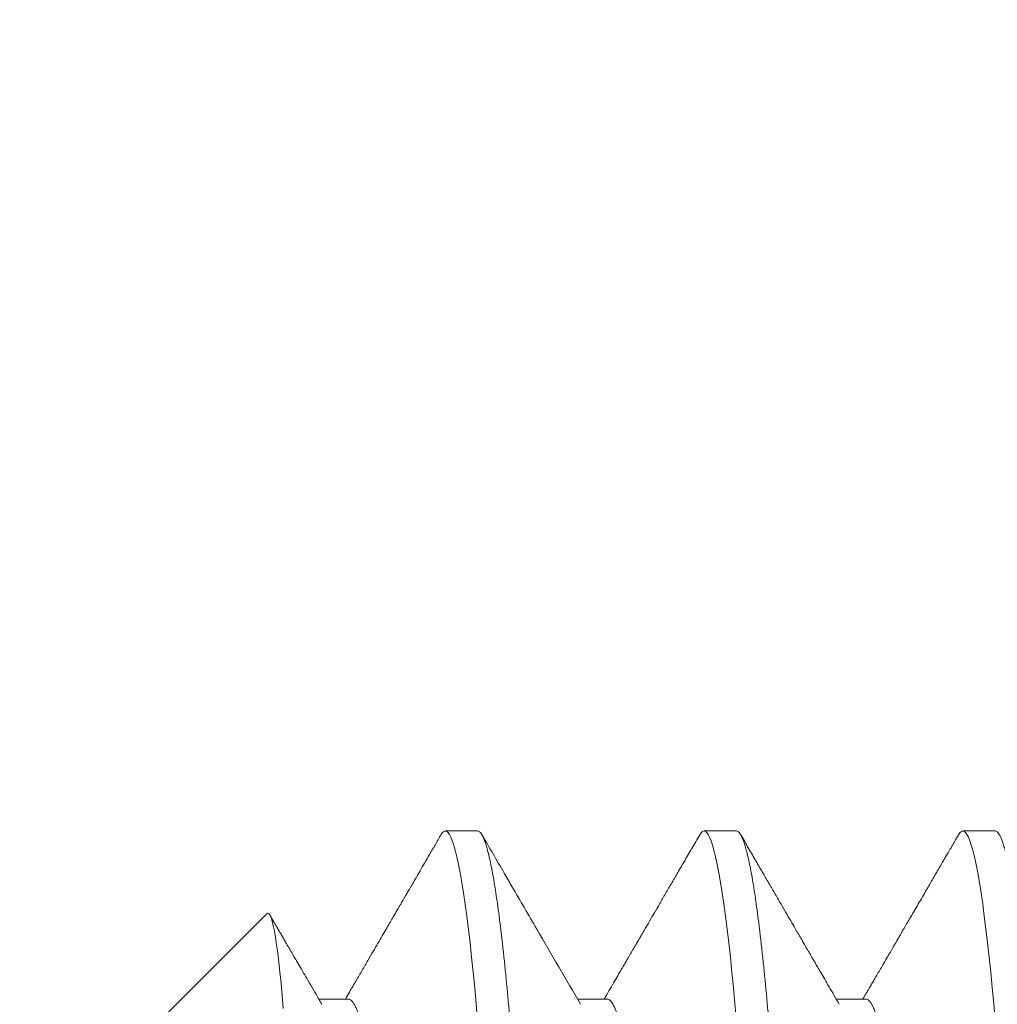
# Model space of a CAD drawing. Extents: x -26 to 779, y -186 to 425.
# Drawn here: x 34 to 34, y -1 to -1 of the extents above; entities that cross this region are included whole.
import ezdxf

# ---------------------------------------------------------------- set-up
doc = ezdxf.new("R2010")
doc.units = 0
doc.header["$LTSCALE"] = 0.25
doc.header["$MEASUREMENT"] = 0
doc.layers.get('0').update_dxf_attribs({"linetype": 'CONTINUOUS', "lineweight": 15})
doc.layers.get('DEFPOINTS').update_dxf_attribs({"linetype": 'CONTINUOUS'})
doc.layers.add('TEXT', color=7, linetype='CONTINUOUS', lineweight=15)
doc.styles.add('ROMAND', font='romand.shx', dxfattribs={"oblique": 15})
doc.dimstyles.new('ROMAND', dxfattribs={"dimscale": 12, "dimtxt": 0.125, "dimasz": 0.125, "dimexe": 0.0625, "dimexo": 0.0625, "dimgap": 0.09, "dimtad": 0, "dimtih": 1, "dimtoh": 1, "dimdec": 4, "dimzin": 0, "dimdsep": 46, "dimlunit": 4, "dimtxsty": 'ROMAND', "dimcen": 0, "dimadec": 0, "dimazin": 0, "dimtfac": 1, "dimtdec": 4, "dimtofl": 0, "dimtmove": 0, "dimatfit": 3, "dimfxl": 0, "dimtolj": 1, "dimtzin": 0, "dimarcsym": 0})

# ---------------------------------------------------------------- blocks, each defined once
blk = doc.blocks.new('*D9')
at = {"layer": 'DEFPOINTS', "color": 0, "linetype": 'Continuous'}
for p in [(37.72194, -0.47207), (37.72194, -2.09707)]:
    blk.add_point(p, dxfattribs=at)
at = {"layer": 'TEXT', "color": 0, "linetype": 'Continuous', "lineweight": -2}
for p, q in [((37.72194, -5.22725), (37.72194, -2.84707)), ((36.97194, -5.22725), (37.72194, -5.22725))]:
    blk.add_line(p, q, dxfattribs=at)
at = {"layer": 'TEXT', "color": 0, "linetype": 'Continuous'}
blk.add_solid([(37.59694, -2.84707), (37.84694, -2.84707), (37.72194, -2.09707)], dxfattribs=at)
at = {"layer": 'TEXT', "color": 0, "linetype": 'Continuous', "insert": (31.6593, -5.22725), "char_height": 0.75, "attachment_point": 5, "style": 'ROMAND'}
blk.add_mtext('\\A1;CAST ALUMINUM\\PREMOVABLE\\PBALL CAP FINIAL', dxfattribs=at)

msp = doc.modelspace()

# ---------------------------------------------------------------- linework, layer by layer
for p, q in [((33.61569, -1.15247), (33.60944, -1.15247)), ((33.66569, -1.15247), (33.65944, -1.15247)), ((33.71569, -1.15247), (33.70944, -1.15247)), ((33.57493, -1.16849), (33.53444, -1.20898)), ((33.59069, -1.18495), (33.585, -1.18495)), ((33.64069, -1.18495), (33.635, -1.18495)), ((33.69069, -1.18495), (33.685, -1.18495))]:
    msp.add_line(p, q)
for points, knots in [([(33.60861, -1.1532), (33.60823, -1.15386), (33.60749, -1.15513), (33.60644, -1.15695), (33.60547, -1.15861), (33.6046, -1.16011), (33.60382, -1.16145), (33.60313, -1.16264), (33.60255, -1.16363), (33.60208, -1.16445), (33.6017, -1.1651), (33.60139, -1.16563), (33.60113, -1.16607), (33.60092, -1.16643), (33.60075, -1.16673), (33.60061, -1.16697), (33.60047, -1.16721), (33.6003, -1.1675), (33.60005, -1.16793), (33.5997, -1.16854), (33.59923, -1.16935), (33.59866, -1.17032), (33.59799, -1.17147), (33.59723, -1.17277), (33.5964, -1.17421), (33.59548, -1.17579), (33.59447, -1.17752), (33.59337, -1.17941), (33.59218, -1.18145), (33.59109, -1.18331), (33.5904, -1.1845), (33.59014, -1.18495)], [0, 0, 0, 0, 0.0622257, 0.119474, 0.1717472, 0.2190477, 0.2613765, 0.2987356, 0.3311267, 0.3553937, 0.3758591, 0.3925221, 0.4057767, 0.4170565, 0.4264944, 0.434091, 0.4401768, 0.4488276, 0.4612588, 0.4811651, 0.5065126, 0.5372994, 0.5735237, 0.6151826, 0.6599077, 0.7095565, 0.7641266, 0.8236142, 0.8880156, 0.9573278, 1, 1, 1, 1]), ([(33.63558, -1.18595), (33.63277, -1.18112), (33.62834, -1.17353), (33.62342, -1.16508), (33.61989, -1.15899), (33.61796, -1.15567), (33.61653, -1.1532)], [0, 0, 0, 0, 0.44235, 0.695788, 0.774517, 1, 1, 1, 1]), ([(33.65861, -1.1532), (33.65809, -1.1541), (33.65708, -1.15584), (33.65561, -1.15838), (33.65422, -1.16076), (33.65293, -1.16298), (33.65174, -1.16503), (33.65064, -1.16692), (33.64964, -1.16864), (33.64872, -1.17021), (33.64796, -1.17153), (33.64733, -1.1726), (33.64685, -1.17344), (33.64643, -1.17415), (33.64609, -1.17474), (33.64582, -1.17521), (33.64561, -1.17556), (33.64543, -1.17586), (33.64523, -1.17621), (33.64496, -1.17667), (33.64463, -1.17725), (33.64423, -1.17794), (33.64372, -1.17881), (33.64309, -1.17988), (33.64235, -1.18116), (33.6415, -1.18261), (33.64075, -1.18389), (33.64029, -1.18469), (33.64014, -1.18495)], [0, 0, 0, 0, 0.084745, 0.164549, 0.239417, 0.309352, 0.374358, 0.433409, 0.487712, 0.537269, 0.582079, 0.61222, 0.638504, 0.660932, 0.679507, 0.694226, 0.705198, 0.712462, 0.723352, 0.73787, 0.756012, 0.77778, 0.803171, 0.838423, 0.878887, 0.924563, 0.975446, 1, 1, 1, 1]), ([(33.68558, -1.18595), (33.68524, -1.18536), (33.68458, -1.18423), (33.68363, -1.18261), (33.68279, -1.18116), (33.68204, -1.17988), (33.68142, -1.17881), (33.68091, -1.17794), (33.68051, -1.17725), (33.68016, -1.17665), (33.67987, -1.17616), (33.67965, -1.17578), (33.6795, -1.17552), (33.67934, -1.17524), (33.67912, -1.17486), (33.67879, -1.1743), (33.67837, -1.17358), (33.67785, -1.17268), (33.67719, -1.17155), (33.6764, -1.17018), (33.67546, -1.16858), (33.67444, -1.16682), (33.67332, -1.1649), (33.67212, -1.16284), (33.67084, -1.16063), (33.66948, -1.15829), (33.66803, -1.1558), (33.66704, -1.15409), (33.66653, -1.1532)], [0, 0, 0, 0, 0.054377, 0.103708, 0.14799, 0.18722, 0.221394, 0.246009, 0.267111, 0.284698, 0.300883, 0.312204, 0.318883, 0.325207, 0.337754, 0.353489, 0.376383, 0.403799, 0.435739, 0.480016, 0.529061, 0.582874, 0.641458, 0.704816, 0.771691, 0.843178, 0.91928, 1, 1, 1, 1]), ([(33.70861, -1.1532), (33.70835, -1.15365), (33.70787, -1.15448), (33.7072, -1.15564), (33.70662, -1.15662), (33.70615, -1.15744), (33.7058, -1.15805), (33.70555, -1.15848), (33.70538, -1.15876), (33.70525, -1.15898), (33.70513, -1.1592), (33.70492, -1.15956), (33.7046, -1.16011), (33.70415, -1.16087), (33.70363, -1.16177), (33.70303, -1.1628), (33.70236, -1.16397), (33.70162, -1.16524), (33.70086, -1.16654), (33.70011, -1.16782), (33.69941, -1.16903), (33.69876, -1.17015), (33.69817, -1.17117), (33.69764, -1.17207), (33.69717, -1.17288), (33.69676, -1.17358), (33.69638, -1.17424), (33.69594, -1.17499), (33.69541, -1.17591), (33.69474, -1.17706), (33.69406, -1.17823), (33.69341, -1.17933), (33.69286, -1.18029), (33.69236, -1.18114), (33.69198, -1.18179), (33.6917, -1.18227), (33.69148, -1.18266), (33.6912, -1.18313), (33.69087, -1.18369), (33.69051, -1.18431), (33.69026, -1.18474), (33.69014, -1.18495)], [0, 0, 0, 0, 0.041971, 0.07847, 0.109497, 0.135055, 0.155143, 0.167091, 0.175663, 0.181792, 0.188524, 0.196094, 0.216017, 0.24012, 0.268399, 0.300856, 0.337487, 0.378292, 0.420904, 0.460729, 0.499334, 0.534754, 0.566988, 0.595265, 0.620534, 0.642797, 0.662143, 0.68242, 0.713477, 0.749638, 0.790903, 0.823835, 0.853992, 0.881063, 0.90505, 0.914891, 0.926628, 0.941449, 0.959352, 0.980337, 1, 1, 1, 1]), ([(33.58558, -1.18595), (33.58521, -1.18531), (33.58449, -1.18408), (33.58346, -1.18231), (33.58252, -1.1807), (33.58167, -1.17924), (33.58091, -1.17793), (33.58023, -1.17677), (33.57962, -1.17572), (33.57906, -1.17477), (33.57856, -1.17391), (33.57812, -1.17314), (33.5777, -1.17242), (33.5773, -1.17174), (33.57691, -1.17107), (33.57652, -1.1704), (33.5761, -1.16968), (33.57577, -1.16912), (33.57559, -1.16879), (33.57555, -1.16873)], [0, 0, 0, 0, 0.1116306, 0.2143356, 0.3081049, 0.3929327, 0.4688124, 0.5357394, 0.5946376, 0.652038, 0.7017338, 0.7445736, 0.7854632, 0.8268724, 0.8632451, 0.9021526, 0.9435937, 0.9889902, 1, 1, 1, 1])]:
    msp.add_open_spline(points, degree=3, knots=knots)
at = {"layer": 'TEXT', "color": 8, "flags": 128}
for points in [[(33.60861, -1.15321), (33.60887, -1.15282), (33.60916, -1.15256), (33.60944, -1.15247), (33.6097, -1.15255), (33.60997, -1.15277), (33.61024, -1.15315), (33.61052, -1.15368), (33.6108, -1.15436), (33.61108, -1.1552), (33.61136, -1.1562), (33.61168, -1.15747), (33.612, -1.15893), (33.61232, -1.16058), (33.61264, -1.1624), (33.61296, -1.1644), (33.61328, -1.16658), (33.61359, -1.16892), (33.61391, -1.17141), (33.61422, -1.17407), (33.61453, -1.17686), (33.61483, -1.17974), (33.61512, -1.18274), (33.61541, -1.18586), (33.61569, -1.18909)], [(33.65861, -1.15321), (33.65887, -1.15282), (33.65916, -1.15256), (33.65944, -1.15247), (33.6597, -1.15255), (33.65997, -1.15277), (33.66024, -1.15315), (33.66052, -1.15368), (33.6608, -1.15436), (33.66108, -1.1552), (33.66136, -1.1562), (33.66168, -1.15747), (33.662, -1.15893), (33.66232, -1.16058), (33.66264, -1.1624), (33.66296, -1.1644), (33.66328, -1.16658), (33.66359, -1.16892), (33.66391, -1.17141), (33.66422, -1.17407), (33.66453, -1.17686), (33.66483, -1.17974), (33.66512, -1.18274), (33.66541, -1.18586), (33.66569, -1.18909)], [(33.70861, -1.15321), (33.70887, -1.15282), (33.70916, -1.15256), (33.70944, -1.15247), (33.7097, -1.15255), (33.70997, -1.15277), (33.71024, -1.15315), (33.71052, -1.15368), (33.7108, -1.15436), (33.71108, -1.1552), (33.71136, -1.1562), (33.71168, -1.15747), (33.712, -1.15893), (33.71232, -1.16058), (33.71264, -1.1624), (33.71296, -1.1644), (33.71328, -1.16658), (33.71359, -1.16892), (33.71391, -1.17141), (33.71422, -1.17407), (33.71453, -1.17686), (33.71483, -1.17974), (33.71512, -1.18274), (33.71541, -1.18586), (33.71569, -1.18909)], [(33.57494, -1.1685), (33.57497, -1.16845), (33.57518, -1.16838), (33.57538, -1.16849), (33.57558, -1.16878), (33.57578, -1.16926), (33.57599, -1.16991), (33.5762, -1.17077), (33.57642, -1.1718), (33.57663, -1.17303), (33.57685, -1.17444), (33.57706, -1.17603), (33.57727, -1.1778), (33.57749, -1.17975), (33.5777, -1.18188), (33.57792, -1.18423), (33.57813, -1.18676)]]:
    msp.add_lwpolyline(points, dxfattribs=at)
at = {"layer": 'TEXT', "color": 8}
for points, knots in [([(33.61569, -1.15247), (33.61578, -1.15249), (33.61595, -1.15252), (33.61622, -1.15275), (33.61649, -1.15312), (33.61677, -1.15365), (33.61705, -1.15434), (33.61733, -1.15518), (33.61762, -1.15621), (33.61793, -1.15744), (33.61825, -1.1589), (33.61857, -1.16055), (33.61889, -1.16237), (33.61921, -1.16437), (33.61953, -1.16655), (33.61984, -1.16889), (33.62016, -1.17138), (33.62047, -1.17404), (33.62078, -1.17682), (33.62108, -1.17971), (33.62137, -1.18272), (33.62166, -1.18583), (33.62194, -1.18899), (33.6222, -1.19217), (33.62247, -1.19538), (33.62274, -1.19871), (33.62302, -1.20216), (33.6233, -1.20571), (33.62358, -1.20937), (33.62387, -1.21324), (33.62418, -1.21735), (33.6245, -1.22168), (33.62482, -1.22611), (33.62514, -1.23061), (33.62546, -1.23519), (33.62578, -1.23983), (33.62609, -1.24452), (33.62641, -1.24924), (33.62672, -1.254), (33.62703, -1.25874), (33.62733, -1.26346), (33.62762, -1.26815), (33.62791, -1.27282), (33.62819, -1.27736), (33.62845, -1.28178), (33.62872, -1.2861), (33.62899, -1.29044), (33.62927, -1.29478), (33.62955, -1.29912), (33.62983, -1.30345), (33.63012, -1.30791), (33.63043, -1.31248), (33.63075, -1.31714), (33.63107, -1.32176), (33.63139, -1.32631), (33.63171, -1.33078), (33.63203, -1.33516), (33.63234, -1.33945), (33.63266, -1.34364), (33.63297, -1.34771), (33.63328, -1.35164), (33.63358, -1.35542), (33.63387, -1.35904), (33.63416, -1.36253), (33.63444, -1.3658), (33.6347, -1.36887), (33.63497, -1.37177), (33.63524, -1.37457), (33.63552, -1.37727), (33.6358, -1.37985), (33.63608, -1.38232), (33.63637, -1.38474), (33.63668, -1.3871), (33.637, -1.38937), (33.63732, -1.39147), (33.63764, -1.39339), (33.63796, -1.39514), (33.63828, -1.3967), (33.63859, -1.39808), (33.63891, -1.39928), (33.63922, -1.40028), (33.63953, -1.40109), (33.63983, -1.40172), (33.64012, -1.40216), (33.64041, -1.40242), (33.64069, -1.4025), (33.64095, -1.40243), (33.64122, -1.40219), (33.64141, -1.40196), (33.64151, -1.40176), (33.64153, -1.40174)], [0, 0, 0, 0, 0.010584, 0.021235, 0.031948, 0.042715, 0.053531, 0.064389, 0.075282, 0.087298, 0.09934, 0.111399, 0.123464, 0.135528, 0.147581, 0.159612, 0.171614, 0.183577, 0.195493, 0.20714, 0.218725, 0.230241, 0.241678, 0.252263, 0.262914, 0.273626, 0.284393, 0.295209, 0.306067, 0.316961, 0.328977, 0.341018, 0.353077, 0.365143, 0.377207, 0.389259, 0.401291, 0.413293, 0.425256, 0.437171, 0.448819, 0.460404, 0.471919, 0.483357, 0.493941, 0.504592, 0.515304, 0.526072, 0.536887, 0.547745, 0.558639, 0.570655, 0.582697, 0.594755, 0.606821, 0.618885, 0.630937, 0.642969, 0.654971, 0.666934, 0.678849, 0.690497, 0.702082, 0.713597, 0.725035, 0.735619, 0.746271, 0.756983, 0.76775, 0.778566, 0.789424, 0.800317, 0.812333, 0.824375, 0.836434, 0.8485, 0.860563, 0.872616, 0.884648, 0.896649, 0.908612, 0.920528, 0.932175, 0.943761, 0.955276, 0.966714, 0.977298, 0.987949, 0.998661, 1, 1, 1, 1]), ([(33.66569, -1.15247), (33.66578, -1.15249), (33.66595, -1.15252), (33.66622, -1.15275), (33.66649, -1.15312), (33.66677, -1.15365), (33.66705, -1.15434), (33.66733, -1.15518), (33.66762, -1.15621), (33.66793, -1.15744), (33.66825, -1.1589), (33.66857, -1.16055), (33.66889, -1.16237), (33.66921, -1.16437), (33.66953, -1.16655), (33.66984, -1.16889), (33.67016, -1.17138), (33.67047, -1.17404), (33.67078, -1.17682), (33.67108, -1.17971), (33.67137, -1.18272), (33.67166, -1.18583), (33.67194, -1.18899), (33.6722, -1.19217), (33.67247, -1.19538), (33.67274, -1.19871), (33.67302, -1.20216), (33.6733, -1.20571), (33.67358, -1.20937), (33.67387, -1.21324), (33.67418, -1.21735), (33.6745, -1.22168), (33.67482, -1.22611), (33.67514, -1.23061), (33.67546, -1.23519), (33.67578, -1.23983), (33.67609, -1.24452), (33.67641, -1.24924), (33.67672, -1.254), (33.67703, -1.25874), (33.67733, -1.26346), (33.67762, -1.26815), (33.67791, -1.27282), (33.67819, -1.27736), (33.67845, -1.28178), (33.67872, -1.2861), (33.67899, -1.29044), (33.67927, -1.29478), (33.67955, -1.29912), (33.67983, -1.30345), (33.68012, -1.30791), (33.68043, -1.31248), (33.68075, -1.31714), (33.68107, -1.32176), (33.68139, -1.32631), (33.68171, -1.33078), (33.68203, -1.33516), (33.68234, -1.33945), (33.68266, -1.34364), (33.68297, -1.34771), (33.68328, -1.35164), (33.68358, -1.35542), (33.68387, -1.35904), (33.68416, -1.36253), (33.68444, -1.3658), (33.6847, -1.36887), (33.68497, -1.37177), (33.68524, -1.37457), (33.68552, -1.37727), (33.6858, -1.37985), (33.68608, -1.38232), (33.68637, -1.38474), (33.68668, -1.3871), (33.687, -1.38937), (33.68732, -1.39147), (33.68764, -1.39339), (33.68796, -1.39514), (33.68828, -1.3967), (33.68859, -1.39808), (33.68891, -1.39928), (33.68922, -1.40028), (33.68953, -1.40109), (33.68983, -1.40172), (33.69012, -1.40216), (33.69041, -1.40242), (33.69069, -1.4025), (33.69095, -1.40243), (33.69122, -1.40219), (33.69141, -1.40196), (33.69151, -1.40176), (33.69153, -1.40174)], [0, 0, 0, 0, 0.010584, 0.021236, 0.031948, 0.042715, 0.053531, 0.064389, 0.075283, 0.087299, 0.099341, 0.111399, 0.123465, 0.135529, 0.147581, 0.159613, 0.171615, 0.183578, 0.195494, 0.207141, 0.218727, 0.230242, 0.24168, 0.252264, 0.262915, 0.273628, 0.284395, 0.295211, 0.306069, 0.316962, 0.328978, 0.34102, 0.353079, 0.365145, 0.377209, 0.389261, 0.401293, 0.413295, 0.425258, 0.437173, 0.448821, 0.460407, 0.471922, 0.48336, 0.493944, 0.504595, 0.515307, 0.526074, 0.53689, 0.547748, 0.558642, 0.570658, 0.5827, 0.594759, 0.606825, 0.618888, 0.630941, 0.642973, 0.654975, 0.666938, 0.678853, 0.690501, 0.702086, 0.713602, 0.725039, 0.735624, 0.746275, 0.756987, 0.767754, 0.77857, 0.789428, 0.800322, 0.812338, 0.82438, 0.836439, 0.848504, 0.860568, 0.872621, 0.884653, 0.896655, 0.908618, 0.920533, 0.932181, 0.943766, 0.955281, 0.966719, 0.977303, 0.987955, 0.998667, 1, 1, 1, 1]), ([(33.71569, -1.15247), (33.71578, -1.15249), (33.71595, -1.15252), (33.71622, -1.15275), (33.71649, -1.15312), (33.71677, -1.15365), (33.71705, -1.15434), (33.71733, -1.15518), (33.71762, -1.15621), (33.71793, -1.15744), (33.71825, -1.1589), (33.71857, -1.16055), (33.71889, -1.16237), (33.71921, -1.16437), (33.71953, -1.16655), (33.71984, -1.16889), (33.72016, -1.17138), (33.72047, -1.17404), (33.72078, -1.17682), (33.72108, -1.17971), (33.72137, -1.18272), (33.72166, -1.18583), (33.72194, -1.18899), (33.7222, -1.19217), (33.72247, -1.19538), (33.72274, -1.19871), (33.72302, -1.20216), (33.7233, -1.20571), (33.72358, -1.20937), (33.72387, -1.21324), (33.72418, -1.21735), (33.7245, -1.22168), (33.72482, -1.22611), (33.72514, -1.23061), (33.72546, -1.23519), (33.72578, -1.23983), (33.72609, -1.24452), (33.72641, -1.24924), (33.72672, -1.254), (33.72703, -1.25874), (33.72733, -1.26346), (33.72762, -1.26815), (33.72791, -1.27282), (33.72819, -1.27736), (33.72845, -1.28178), (33.72872, -1.2861), (33.72899, -1.29044), (33.72927, -1.29478), (33.72955, -1.29912), (33.72983, -1.30345), (33.73012, -1.30791), (33.73043, -1.31248), (33.73075, -1.31714), (33.73107, -1.32176), (33.73139, -1.32631), (33.73171, -1.33078), (33.73203, -1.33516), (33.73234, -1.33945), (33.73266, -1.34364), (33.73297, -1.34771), (33.73328, -1.35164), (33.73358, -1.35542), (33.73387, -1.35904), (33.73416, -1.36253), (33.73444, -1.3658), (33.7347, -1.36887), (33.73497, -1.37177), (33.73524, -1.37457), (33.73552, -1.37727), (33.7358, -1.37985), (33.73608, -1.38232), (33.73637, -1.38474), (33.73668, -1.3871), (33.737, -1.38937), (33.73732, -1.39147), (33.73764, -1.39339), (33.73796, -1.39514), (33.73828, -1.3967), (33.73859, -1.39808), (33.73891, -1.39928), (33.73922, -1.40028), (33.73953, -1.40109), (33.73983, -1.40172), (33.74012, -1.40216), (33.74041, -1.40242), (33.74069, -1.4025), (33.74095, -1.40243), (33.74122, -1.40219), (33.74141, -1.40196), (33.74151, -1.40176), (33.74153, -1.40174)], [0, 0, 0, 0, 0.010584, 0.021235, 0.031948, 0.042715, 0.053531, 0.064389, 0.075282, 0.087298, 0.09934, 0.111399, 0.123465, 0.135528, 0.147581, 0.159613, 0.171614, 0.183577, 0.195493, 0.20714, 0.218726, 0.230241, 0.241679, 0.252263, 0.262914, 0.273626, 0.284393, 0.295209, 0.306067, 0.316961, 0.328977, 0.341019, 0.353077, 0.365143, 0.377207, 0.389259, 0.401291, 0.413293, 0.425256, 0.437171, 0.448819, 0.460404, 0.47192, 0.483357, 0.493942, 0.504593, 0.515305, 0.526072, 0.536888, 0.547746, 0.558639, 0.570656, 0.582697, 0.594756, 0.606822, 0.618886, 0.630938, 0.64297, 0.654972, 0.666935, 0.67885, 0.690498, 0.702083, 0.713598, 0.725036, 0.73562, 0.746271, 0.756984, 0.767751, 0.778566, 0.789424, 0.800318, 0.812334, 0.824376, 0.836435, 0.8485, 0.860564, 0.872617, 0.884648, 0.89665, 0.908613, 0.920529, 0.932176, 0.943762, 0.955277, 0.966714, 0.977299, 0.98795, 0.998662, 1, 1, 1, 1]), ([(33.59069, -1.18495), (33.59079, -1.18496), (33.591, -1.18499), (33.59131, -1.18523), (33.59163, -1.1856), (33.59195, -1.18614), (33.59228, -1.18683), (33.59261, -1.18766), (33.59293, -1.18863), (33.59325, -1.18971), (33.59357, -1.19093), (33.59389, -1.19228), (33.59422, -1.19382), (33.59456, -1.19556), (33.59492, -1.19751), (33.59527, -1.19961), (33.59561, -1.20185), (33.59596, -1.20422), (33.59629, -1.20671), (33.59662, -1.20932), (33.59694, -1.21199), (33.59725, -1.21472), (33.59756, -1.21752), (33.59788, -1.22044), (33.5982, -1.22347), (33.59853, -1.2266), (33.59886, -1.22977), (33.59918, -1.23297), (33.5995, -1.23618), (33.59982, -1.23945), (33.60014, -1.24279), (33.60047, -1.24631), (33.60081, -1.25001), (33.60117, -1.25389), (33.60152, -1.2578), (33.60186, -1.26173), (33.60221, -1.26568), (33.60254, -1.26962), (33.60287, -1.27355), (33.60319, -1.27741), (33.6035, -1.2812), (33.60381, -1.28493), (33.60413, -1.28868), (33.60445, -1.29243), (33.60478, -1.29617), (33.60511, -1.29983), (33.60543, -1.30338), (33.60575, -1.30684), (33.60607, -1.31025), (33.60639, -1.31362), (33.60672, -1.31706), (33.60706, -1.32055), (33.60742, -1.32408), (33.60777, -1.32751), (33.60811, -1.33084), (33.60846, -1.33404), (33.60879, -1.33713), (33.60912, -1.34009), (33.60944, -1.34287), (33.60975, -1.3455), (33.61006, -1.34798), (33.61038, -1.35036), (33.6107, -1.35263), (33.61103, -1.35479), (33.61136, -1.35678), (33.61168, -1.35862), (33.612, -1.3603), (33.61232, -1.36185), (33.61264, -1.36328), (33.61297, -1.36462), (33.61331, -1.36586), (33.61367, -1.36697), (33.61402, -1.36791), (33.61431, -1.36858), (33.61449, -1.36887), (33.61455, -1.36898)], [0, 0, 0, 0, 0.013399, 0.026903, 0.040496, 0.054165, 0.0679, 0.08169, 0.094732, 0.107802, 0.12089, 0.133986, 0.14708, 0.161679, 0.176247, 0.190773, 0.205241, 0.219639, 0.233953, 0.248171, 0.262282, 0.275688, 0.289193, 0.302785, 0.316454, 0.33019, 0.34398, 0.357022, 0.370091, 0.38318, 0.396276, 0.40937, 0.423968, 0.438537, 0.453062, 0.46753, 0.481928, 0.496242, 0.51046, 0.524571, 0.537978, 0.551482, 0.565074, 0.578744, 0.592479, 0.606269, 0.619311, 0.632381, 0.645469, 0.658565, 0.671659, 0.686257, 0.700826, 0.715351, 0.72982, 0.744217, 0.758531, 0.77275, 0.78686, 0.800267, 0.813771, 0.827364, 0.841033, 0.854769, 0.868559, 0.8816, 0.89467, 0.907758, 0.920854, 0.933948, 0.948547, 0.963116, 0.977641, 0.992109, 1, 1, 1, 1]), ([(33.64069, -1.18495), (33.64079, -1.18496), (33.641, -1.18499), (33.64131, -1.18523), (33.64163, -1.1856), (33.64195, -1.18614), (33.64228, -1.18683), (33.64261, -1.18766), (33.64293, -1.18863), (33.64325, -1.18971), (33.64357, -1.19093), (33.64389, -1.19228), (33.64422, -1.19382), (33.64456, -1.19556), (33.64492, -1.19751), (33.64527, -1.19961), (33.64561, -1.20185), (33.64596, -1.20422), (33.64629, -1.20671), (33.64662, -1.20932), (33.64694, -1.21199), (33.64725, -1.21472), (33.64756, -1.21752), (33.64788, -1.22044), (33.6482, -1.22347), (33.64853, -1.2266), (33.64886, -1.22977), (33.64918, -1.23297), (33.6495, -1.23618), (33.64982, -1.23945), (33.65014, -1.24279), (33.65047, -1.24631), (33.65081, -1.25001), (33.65117, -1.25389), (33.65152, -1.2578), (33.65186, -1.26173), (33.65221, -1.26568), (33.65254, -1.26962), (33.65287, -1.27355), (33.65319, -1.27741), (33.6535, -1.2812), (33.65381, -1.28493), (33.65413, -1.28868), (33.65445, -1.29243), (33.65478, -1.29617), (33.65511, -1.29983), (33.65543, -1.30338), (33.65575, -1.30684), (33.65607, -1.31025), (33.65639, -1.31362), (33.65672, -1.31706), (33.65706, -1.32055), (33.65742, -1.32408), (33.65777, -1.32751), (33.65811, -1.33084), (33.65846, -1.33404), (33.65879, -1.33713), (33.65912, -1.34009), (33.65944, -1.34287), (33.65975, -1.3455), (33.66006, -1.34798), (33.66038, -1.35036), (33.6607, -1.35263), (33.66103, -1.35479), (33.66136, -1.35678), (33.66168, -1.35862), (33.662, -1.3603), (33.66232, -1.36185), (33.66264, -1.36328), (33.66297, -1.36462), (33.66331, -1.36586), (33.66367, -1.36697), (33.66402, -1.36791), (33.66431, -1.36858), (33.66449, -1.36887), (33.66455, -1.36898)], [0, 0, 0, 0, 0.013397, 0.026902, 0.040494, 0.054163, 0.067899, 0.081689, 0.09473, 0.1078, 0.120888, 0.133984, 0.147078, 0.161676, 0.176245, 0.19077, 0.205238, 0.219636, 0.23395, 0.248168, 0.262279, 0.275685, 0.28919, 0.302782, 0.316451, 0.330187, 0.343976, 0.357018, 0.370088, 0.383176, 0.396272, 0.409366, 0.423964, 0.438533, 0.453058, 0.467526, 0.481924, 0.496238, 0.510456, 0.524567, 0.537973, 0.551478, 0.56507, 0.578739, 0.592474, 0.606264, 0.619306, 0.632376, 0.645464, 0.65856, 0.671654, 0.686252, 0.700821, 0.715346, 0.729814, 0.744212, 0.758526, 0.772744, 0.786854, 0.800261, 0.813766, 0.827358, 0.841027, 0.854762, 0.868552, 0.881594, 0.894664, 0.907752, 0.920848, 0.933942, 0.94854, 0.963109, 0.977634, 0.992102, 1, 1, 1, 1]), ([(33.69069, -1.18495), (33.69079, -1.18496), (33.691, -1.18499), (33.69131, -1.18523), (33.69163, -1.1856), (33.69195, -1.18614), (33.69228, -1.18683), (33.69261, -1.18766), (33.69293, -1.18863), (33.69325, -1.18971), (33.69357, -1.19093), (33.69389, -1.19228), (33.69422, -1.19382), (33.69456, -1.19556), (33.69492, -1.19751), (33.69527, -1.19961), (33.69561, -1.20185), (33.69596, -1.20422), (33.69629, -1.20671), (33.69662, -1.20932), (33.69694, -1.21199), (33.69725, -1.21472), (33.69756, -1.21752), (33.69788, -1.22044), (33.6982, -1.22347), (33.69853, -1.2266), (33.69886, -1.22977), (33.69918, -1.23297), (33.6995, -1.23618), (33.69982, -1.23945), (33.70014, -1.24279), (33.70047, -1.24631), (33.70081, -1.25001), (33.70117, -1.25389), (33.70152, -1.2578), (33.70186, -1.26173), (33.70221, -1.26568), (33.70254, -1.26962), (33.70287, -1.27355), (33.70319, -1.27741), (33.7035, -1.2812), (33.70381, -1.28493), (33.70413, -1.28868), (33.70445, -1.29243), (33.70478, -1.29617), (33.70511, -1.29983), (33.70543, -1.30338), (33.70575, -1.30684), (33.70607, -1.31025), (33.70639, -1.31362), (33.70672, -1.31706), (33.70706, -1.32055), (33.70742, -1.32408), (33.70777, -1.32751), (33.70811, -1.33084), (33.70846, -1.33404), (33.70879, -1.33713), (33.70912, -1.34009), (33.70944, -1.34287), (33.70975, -1.3455), (33.71006, -1.34798), (33.71038, -1.35036), (33.7107, -1.35263), (33.71103, -1.35479), (33.71136, -1.35678), (33.71168, -1.35862), (33.712, -1.3603), (33.71232, -1.36185), (33.71264, -1.36328), (33.71297, -1.36462), (33.71331, -1.36586), (33.71367, -1.36697), (33.71402, -1.36791), (33.71431, -1.36858), (33.71449, -1.36887), (33.71455, -1.36898)], [0, 0, 0, 0, 0.013397, 0.026902, 0.040494, 0.054163, 0.067898, 0.081688, 0.09473, 0.1078, 0.120888, 0.133984, 0.147077, 0.161676, 0.176244, 0.190769, 0.205237, 0.219635, 0.233949, 0.248167, 0.262277, 0.275684, 0.289188, 0.302781, 0.31645, 0.330185, 0.343975, 0.357017, 0.370086, 0.383174, 0.39627, 0.409364, 0.423962, 0.438531, 0.453056, 0.467524, 0.481922, 0.496236, 0.510454, 0.524564, 0.537971, 0.551475, 0.565068, 0.578737, 0.592472, 0.606262, 0.619303, 0.632373, 0.645461, 0.658557, 0.671651, 0.686249, 0.700818, 0.715343, 0.729811, 0.744209, 0.758523, 0.772741, 0.786851, 0.800258, 0.813762, 0.827354, 0.841024, 0.854759, 0.868549, 0.88159, 0.89466, 0.907748, 0.920844, 0.933938, 0.948536, 0.963105, 0.97763, 0.992098, 1, 1, 1, 1])]:
    msp.add_open_spline(points, degree=3, knots=knots, dxfattribs=at)

# ---------------------------------------------------------------- dimensions: what is measured, and where the dimension line sits
at = {"layer": 'TEXT', "linetype": 'Continuous'}
dim = msp.add_diameter_dim_2p(p1=(37.72194, -0.47207), p2=(37.72194, -2.09707), text='CAST ALUMINUM\\PREMOVABLE\\PBALL CAP FINIAL', dimstyle='ROMAND', override={"dimscale": 6}, dxfattribs=at)
dim.commit()
dim.dimension.update_dxf_attribs({"geometry": '*D9', "text_midpoint": (31.6593, -5.22725), "dimtype": 163})

doc.saveas('drawing.dxf')
